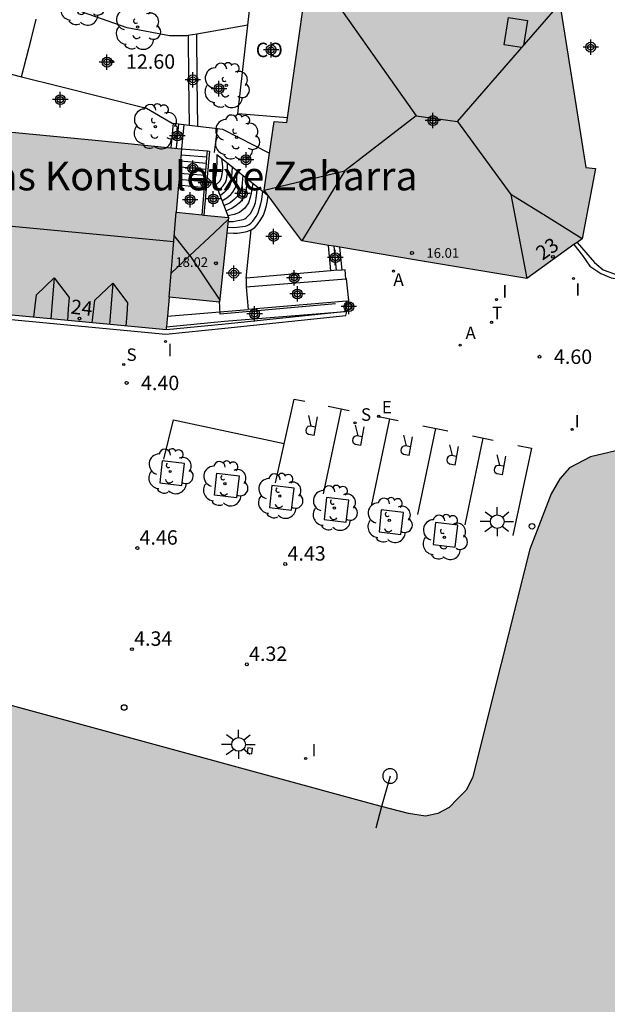
# Model space of a CAD drawing. Units: metres. Extents: x 581694 to 582044, y 4797040 to 4797291.
# Drawn here: x 581811 to 581841, y 4797138 to 4797189 of the extents above; entities that cross this region are included whole.
import ezdxf
from ezdxf.enums import TextEntityAlignment as Align

# ---------------------------------------------------------------- set-up
doc = ezdxf.new("R2010")
doc.units = ezdxf.units.M
doc.header["$MEASUREMENT"] = 0
for name, color, linetype in [('020107', 3, 'Continuous'), ('020204', 9, 'Continuous'), ('020308', 9, 'Continuous'), ('060106', 9, 'BARANDILLA'), ('060117', 9, 'Continuous'), ('060120', 7, 'Continuous'), ('060126', 9, 'Continuous'), ('060141', 9, 'Continuous'), ('060142', 4, 'Continuous'), ('060144', 9, 'Continuous'), ('070105', 6, 'Continuous'), ('070114', 9, 'Continuous'), ('080106', 1, 'Continuous'), ('080107', 9, 'Continuous'), ('080109', 9, 'Continuous'), ('080110', 9, 'Continuous'), ('080201', 9, 'Continuous'), ('080202', 9, 'Continuous'), ('080301', 9, 'Continuous'), ('080303', 9, 'Continuous'), ('080304', 9, 'Continuous'), ('080308', 9, 'Continuous'), ('090103', 9, 'Continuous'), ('100117', 54, 'Continuous'), ('100202', 3, 'Continuous'), ('200205', 4, 'Continuous'), ('200305', 4, 'Continuous'), ('210204', 9, 'Continuous'), ('210304', 9, 'Continuous'), ('220108', 1, 'Continuous'), ('220205', 1, 'Continuous'), ('220305', 1, 'Continuous'), ('240205', 1, 'Continuous'), ('240305', 1, 'Continuous'), ('250206', 9, 'Continuous'), ('260101', 9, 'Continuous'), ('260202', 9, 'Continuous'), ('270204', 9, 'Continuous'), ('270304', 9, 'Continuous'), ('990501', 21, 'Continuous'), ('990503', 131, 'Continuous'), ('C_Edificios', 5, 'Continuous'), ('Centroides', 1, 'Continuous')]:
    doc.layers.add(name, color=color, linetype=linetype)
doc.layers.add('080111', color=7, linetype='Continuous', lineweight=30)
doc.styles.add('ARIAL', font='arial.ttf', dxfattribs={"height": 1})
doc.styles.add('ARIALI', font='ariali.ttf', dxfattribs={"height": 1})
doc.styles.add('ROMANS', font='romans__.ttf', dxfattribs={"height": 1})
doc.styles.get("Standard").update_dxf_attribs({"font": 'arial.ttf'})
doc.linetypes.add('BARANDILLA', pattern='A,1,[201,DONOSTI.shx,S=0.1,R=0,X=0,Y=0],1', length=2)

# ---------------------------------------------------------------- blocks, each defined once
blk = doc.blocks.new('REIND')
blk.add_circle((0, 0), 0.055)
blk = doc.blocks.new('ABAS')
blk.add_circle((0, 0), 0.055)
blk = doc.blocks.new('FAROLA')
for p, q in [((0, 0.355), (0, 0.755)), ((-0.355, 0), (-0.895, 0)), ((-0.63, 0.51), (-0.255, 0.245)), ((0.605, 0.49), (0.276, 0.223)), ((0.355, 0), (0.855, 0)), ((-0.65, -0.52), (-0.255, -0.24)), ((0, -0.355), (0, -0.755)), ((0.585, -0.52), (0.256, -0.246))]:
    blk.add_line(p, q)
blk.add_circle((0, 0), 0.355)
blk = doc.blocks.new('HUEPIV')
blk.add_circle((0, 0), 0.145)
blk = doc.blocks.new('COTAPU')
blk.add_circle((0, 0), 0.075)
blk = doc.blocks.new('REGELE')
blk.add_circle((0, 0), 0.055)
blk = doc.blocks.new('SANEA')
blk.add_circle((0, 0), 0.055)
blk = doc.blocks.new('RETEL')
blk.add_circle((0, 0), 0.055)
blk = doc.blocks.new('ARBOL')
blk.add_circle((0, 0), 0.0587)
for centre, radius, start, end in [((-0.28, 0.855), 0.3, 359.2878, 173.6078), ((0.097, 0.97), 0.21, 23.1565, 160.4665), ((0.438, 0.881), 0.24, 301.578, 139.328), ((-0.564, 0.381), 0.532, 92.28, 254.58), ((0.656, 0.288), 0.443, 319.8556, 114.7656), ((-0.091, 0.321), 0.12, 119.14, 310.56), ((0.819, -0.249), 0.383, 235.5275, 62.0275), ((-0.556, -0.339), 0.555, 142.64, 266.54), ((-0.039, -0.384), 0.21, 189.64, 323.88), ((-0.301, -0.676), 0.45, 213.78, 295.32), ((0.299, -0.624), 0.532, 224.67, 0.24)]:
    blk.add_arc(centre, radius, start, end)
blk = doc.blocks.new('PUNTO')
blk.add_circle((0, 0), 0.075)
blk = doc.blocks.new('BloquePortal')
blk.add_circle((0, 0), 0.075)
at = {"flags": 5}
blk.add_attdef('INDICE', text='', height=0.75, dxfattribs=at).set_placement((0, 0), align=Align.MIDDLE_CENTER)
blk = doc.blocks.new('Centroide')
for points in [[(0.402, 0), (-0.402, 0)], [(0, -0.402), (0, 0.402)]]:
    blk.add_lwpolyline(points)
for radius in [0.256, 0.159]:
    blk.add_circle((0, 0), radius)

msp = doc.modelspace()

# ---------------------------------------------------------------- hatches: boundary and pattern name
at = {"layer": '990501'}
for points in [[(581823.752, 4797181.863), (581823.987, 4797183.499), (581824.66, 4797183.443), (581824.695, 4797183.688), (581825.63, 4797190.294), (581825.825, 4797191.669), (581832.341, 4797190.651), (581838.857, 4797189.632), (581839.538, 4797185.373), (581840.219, 4797181.115), (581840.718, 4797181.061), (581840.02, 4797177.405), (581839.753, 4797177.212), (581839.592, 4797177.096), (581838.583, 4797176.369), (581837.146, 4797175.333), (581831.288, 4797176.312), (581827.413, 4797176.959), (581827.117, 4797177.009), (581826.821, 4797177.058), (581825.43, 4797177.291), (581824.452, 4797178.614), (581823.682, 4797179.655), (581823.474, 4797179.936)], [(581805.715, 4797183.325), (581807.94, 4797183.146), (581810.166, 4797182.966), (581814.672, 4797182.526), (581818.621, 4797182.141), (581819.178, 4797182.087), (581819.124, 4797181.453), (581819.097, 4797181.137), (581819.03, 4797180.334), (581819.018, 4797180.197), (581818.9, 4797178.792), (581818.703, 4797176.452), (581818.527, 4797174.364), (581818.445, 4797173.377), (581818.432, 4797173.23), (581818.398, 4797172.82), (581818.385, 4797172.671), (581793.098, 4797175.058), (581793.533, 4797180.086), (581793.586, 4797180.696), (581793.721, 4797182.259), (581793.747, 4797182.551), (581793.772, 4797182.843), (581793.822, 4797183.427), (581793.848, 4797183.719), (581793.872, 4797184.005), (581797.871, 4797183.542), (581801.87, 4797183.078), (581802.786, 4797181.97), (581803.702, 4797180.862), (581805.678, 4797182.102)], [(581818.9, 4797178.792), (581820.242, 4797178.649), (581820.342, 4797178.638), (581821.622, 4797178.502), (581821.538, 4797177.706), (581821.156, 4797174.112), (581818.527, 4797174.364), (581818.703, 4797176.452)]]:
    msp.add_hatch(color=256, dxfattribs=at).paths.add_polyline_path(points, flags=0)
at = {"layer": '990503'}
h = msp.add_hatch(color=256, dxfattribs=at)
h.paths.add_polyline_path([(581694.237, 4797160.679), (581694.234, 4797040.159), (582044.224, 4797040.151), (582044.225, 4797075.604), (582040.39, 4797076.726), (581999.495, 4797088.759), (581989.566, 4797091.645), (581988.848, 4797091.831), (581988.121, 4797092.102), (581962.359, 4797099.595), (581961.293, 4797099.904), (581935.412, 4797107.481), (581934.758, 4797107.665), (581934.407, 4797107.788), (581916.653, 4797113.159), (581916.33, 4797113.281), (581914.026, 4797114.15), (581909.479, 4797115.865), (581909.203, 4797115.109), (581908.547, 4797115.279), (581907.896, 4797115.466), (581907.249, 4797115.669), (581906.608, 4797115.888), (581905.973, 4797116.123), (581905.344, 4797116.375), (581904.721, 4797116.642), (581904.106, 4797116.925), (581903.498, 4797117.224), (581902.828, 4797117.575), (581902.169, 4797117.945), (581901.52, 4797118.334), (581900.883, 4797118.74), (581900.257, 4797119.165), (581899.644, 4797119.607), (581899.043, 4797120.066), (581898.801, 4797120.236), (581898.568, 4797120.418), (581898.343, 4797120.61), (581898.129, 4797120.814), (581897.925, 4797121.028), (581897.731, 4797121.251), (581897.548, 4797121.484), (581897.377, 4797121.725), (581897.218, 4797121.974), (581897.072, 4797122.231), (581896.938, 4797122.495), (581896.834, 4797122.724), (581896.74, 4797122.958), (581896.656, 4797123.195), (581896.582, 4797123.436), (581896.517, 4797123.679), (581896.463, 4797123.925), (581896.42, 4797124.173), (581896.386, 4797124.422), (581896.363, 4797124.673), (581896.35, 4797124.925), (581896.348, 4797125.176), (581896.357, 4797125.428), (581896.375, 4797125.679), (581896.405, 4797125.929), (581896.444, 4797126.178), (581896.532, 4797126.425), (581896.638, 4797126.665), (581896.762, 4797126.896), (581896.904, 4797127.117), (581897.062, 4797127.326), (581897.235, 4797127.523), (581897.423, 4797127.706), (581897.624, 4797127.874), (581897.779, 4797127.987), (581897.94, 4797128.091), (581898.107, 4797128.186), (581898.278, 4797128.271), (581898.454, 4797128.347), (581898.634, 4797128.413), (581898.818, 4797128.468), (581899.004, 4797128.514), (581899.192, 4797128.549), (581899.382, 4797128.573), (581899.574, 4797128.587), (581899.765, 4797128.59), (581899.957, 4797128.582), (581900.148, 4797128.564), (581900.337, 4797128.535), (581903.109, 4797127.682), (581903.174, 4797127.662), (581903.222, 4797127.53), (581903.286, 4797127.401), (581904.468, 4797126.982), (581911.277, 4797124.569), (581911.538, 4797125.35), (581922.353, 4797122.136), (581921.942, 4797120.546), (581922.845, 4797120.278), (581927.14, 4797118.999), (581928.425, 4797118.616), (581931.512, 4797117.697), (581931.958, 4797119.237), (581942.719, 4797115.981), (581944.464, 4797115.438), (581944.72, 4797115.694), (581945.512, 4797119.195), (581946.89, 4797124.837), (581947.055, 4797125.492), (581947.24, 4797125.745), (581947.277, 4797125.796), (581947.708, 4797125.83), (581955.281, 4797123.907), (581955.164, 4797123.273), (581955.284, 4797123.109), (581955.503, 4797122.834), (581955.648, 4797122.868), (581955.865, 4797122.902), (581956.093, 4797122.644), (581956.392, 4797122.309), (581956.709, 4797121.993), (581957.001, 4797121.771), (581957.347, 4797121.514), (581957.685, 4797121.364), (581957.965, 4797121.237), (581958.244, 4797121.127), (581958.181, 4797120.884), (581959.605, 4797120.526), (581959.656, 4797120.727), (581960.111, 4797120.708), (581960.709, 4797120.703), (581961.194, 4797120.761), (581961.802, 4797120.862), (581962.421, 4797121.051), (581963.016, 4797121.288), (581963.171, 4797121.407), (581963.286, 4797121.338), (581963.555, 4797121.777), (581965.572, 4797121.301), (581965.72, 4797121.226), (581965.816, 4797121.108), (581965.87, 4797120.996), (581965.908, 4797120.831), (581965.865, 4797120.665), (581963.146, 4797110.023), (581966.23, 4797109.142), (581967.121, 4797108.884), (581967.152, 4797108.8), (581967.443, 4797109.345), (581967.001, 4797109.493), (581967.064, 4797110.187), (581966.809, 4797110.261), (581967.769, 4797111.541), (581971.498, 4797110.449), (581975.147, 4797123.121), (581976.025, 4797122.868), (581972.375, 4797110.192), (581978.677, 4797108.347), (581984.98, 4797106.5), (581988.894, 4797120.071), (581989.848, 4797119.796), (581985.933, 4797106.222), (581991.979, 4797104.452), (581998.024, 4797102.681), (582000.003, 4797109.496), (582001.981, 4797116.312), (581998.237, 4797117.381), (581998.36, 4797117.812), (582006.931, 4797115.363), (582006.808, 4797114.932), (582002.911, 4797116.045), (581998.953, 4797102.409), (582010.981, 4797098.872), (582015.195, 4797113.001), (582011.372, 4797114.113), (582011.48, 4797114.484), (582020.099, 4797111.975), (582019.991, 4797111.604), (582016.124, 4797112.73), (582011.91, 4797098.599), (582018.263, 4797096.731), (582024.616, 4797094.863), (582026.728, 4797102.256), (582028.84, 4797109.648), (582025.06, 4797110.767), (582025.175, 4797111.155), (582033.802, 4797108.599), (582033.687, 4797108.211), (582029.734, 4797109.382), (582027.622, 4797101.992), (582025.51, 4797094.6), (582032.106, 4797092.661), (582038.701, 4797090.722), (582042.946, 4797105.485), (582038.183, 4797106.862), (582038.295, 4797107.251), (582044.226, 4797105.536), (582044.226, 4797138.957), (582038.878, 4797136.109), (582019.986, 4797138.436), (582018.463, 4797126.382), (582017.494, 4797126.504), (582019.016, 4797138.556), (582012.135, 4797139.403), (582005.253, 4797140.25), (582003.103, 4797123.183), (582002.189, 4797123.299), (582004.338, 4797140.363), (581997.973, 4797141.147), (581991.607, 4797141.93), (581989.664, 4797126.703), (581988.695, 4797126.827), (581990.638, 4797142.05), (581984.871, 4797142.76), (581979.104, 4797143.471), (581977.504, 4797130.479), (581976.544, 4797130.607), (581978.336, 4797145.071), (581995.552, 4797142.894), (581995.68, 4797143.406), (582003.295, 4797142.51), (582003.167, 4797141.934), (582038.558, 4797137.581), (582044.226, 4797140.585), (582044.226, 4797141.705), (582040.839, 4797139.892), (582038.791, 4797138.804), (582038.151, 4797138.676), (582037.511, 4797138.612), (582036.807, 4797138.676), (582015.749, 4797141.401), (582013.073, 4797141.768), (582008.765, 4797142.413), (582007.378, 4797142.606), (582005.551, 4797142.86), (582005.64, 4797143.722), (582002.151, 4797143.829), (582001.381, 4797143.849), (582000.081, 4797143.898), (581999.785, 4797143.909), (581999.49, 4797143.92), (581998.9, 4797143.942), (581997.809, 4797143.983), (581996.11, 4797144.037), (581993.165, 4797144.401), (581986.485, 4797145.141), (581972.809, 4797146.742), (581969.759, 4797135.533), (581969.412, 4797134.326), (581969.354, 4797134.142), (581969.237, 4797133.955), (581969.081, 4797133.82), (581968.833, 4797133.769), (581966.891, 4797134.302), (581966.835, 4797134.845), (581966.762, 4797134.931), (581966.594, 4797135.119), (581966.337, 4797135.455), (581965.959, 4797135.83), (581965.472, 4797136.216), (581964.988, 4797136.564), (581964.419, 4797136.871), (581964.118, 4797137.01), (581964.14, 4797137.229), (581962.758, 4797137.677), (581962.675, 4797137.357), (581962.349, 4797137.401), (581962.059, 4797137.421), (581961.658, 4797137.459), (581960.92, 4797137.368), (581960.271, 4797137.202), (581959.611, 4797136.959), (581959.361, 4797137.027), (581959.113, 4797137.018), (581958.948, 4797136.361), (581951.28, 4797138.253), (581950.986, 4797138.486), (581950.922, 4797138.87), (581951.919, 4797141.973), (581952.282, 4797143.103), (581952.589, 4797144.06), (581952.679, 4797144.341), (581952.769, 4797144.621), (581952.95, 4797145.184), (581953.04, 4797145.464), (581953.13, 4797145.745), (581953.311, 4797146.308), (581953.401, 4797146.589), (581953.672, 4797147.432), (581953.762, 4797147.712), (581954.033, 4797148.556), (581954.314, 4797149.43), (581952.383, 4797149.938), (581952.238, 4797149.976), (581944.586, 4797151.99), (581923.659, 4797157.814), (581922.699, 4797158.262), (581921.931, 4797158.71), (581921.483, 4797159.094), (581920.971, 4797159.542), (581920.651, 4797159.99), (581920.395, 4797160.502), (581920.139, 4797161.27), (581920.011, 4797161.718), (581919.947, 4797162.294), (581919.947, 4797162.934), (581920.075, 4797163.766), (581920.231, 4797164.336), (581920.346, 4797164.704), (581920.537, 4797165.073), (581920.677, 4797165.305), (581920.904, 4797165.668), (581921.132, 4797165.942), (581921.472, 4797166.271), (581921.783, 4797166.552), (581922.223, 4797166.823), (581922.688, 4797167.088), (581923.254, 4797167.295), (581924.086, 4797167.487), (581924.742, 4797167.558), (581925.446, 4797167.583), (581926.476, 4797167.481), (581927.797, 4797167.365), (581929.023, 4797167.205), (581929.544, 4797167.098), (581932.721, 4797166.58), (581936.471, 4797166.038), (581939.935, 4797165.642), (581944.905, 4797165.012), (581947.126, 4797164.792), (581947.074, 4797163.466), (581948.236, 4797163.406), (581949.303, 4797163.352), (581949.659, 4797163.333), (581950.015, 4797163.315), (581950.749, 4797163.278), (581951.082, 4797163.269), (581951.439, 4797163.261), (581951.761, 4797163.253), (581952.453, 4797163.213), (581953.63, 4797163.272), (581955.078, 4797163.343), (581955.735, 4797163.375), (581957.497, 4797163.482), (581958.845, 4797163.554), (581959.49, 4797163.52), (581960.491, 4797163.423), (581962.943, 4797163.129), (581966.846, 4797162.642), (581970.036, 4797162.299), (581970.915, 4797162.204), (581975.73, 4797161.643), (581982.424, 4797160.822), (581995.593, 4797159.349), (582009.254, 4797157.888), (582030.846, 4797155.58), (582033.767, 4797155.266), (582033.84, 4797155.264), (582033.913, 4797155.262), (582033.986, 4797155.26), (582034.059, 4797155.258), (582034.132, 4797155.256), (582034.205, 4797155.255), (582034.278, 4797155.253), (582034.351, 4797155.253), (582034.424, 4797155.252), (582034.496, 4797155.253), (582034.569, 4797155.253), (582034.641, 4797155.255), (582034.714, 4797155.257), (582034.786, 4797155.26), (582034.858, 4797155.264), (582034.93, 4797155.268), (582035.002, 4797155.274), (582035.073, 4797155.281), (582035.145, 4797155.289), (582035.216, 4797155.298), (582035.287, 4797155.308), (582035.358, 4797155.32), (582035.466, 4797155.339), (582035.573, 4797155.362), (582035.609, 4797155.371), (582035.646, 4797155.379), (582035.683, 4797155.388), (582035.719, 4797155.398), (582035.756, 4797155.407), (582035.792, 4797155.417), (582035.828, 4797155.428), (582035.865, 4797155.438), (582035.901, 4797155.449), (582035.937, 4797155.46), (582035.973, 4797155.471), (582036.01, 4797155.483), (582036.046, 4797155.494), (582036.082, 4797155.506), (582036.118, 4797155.518), (582036.154, 4797155.53), (582036.19, 4797155.542), (582036.226, 4797155.555), (582036.262, 4797155.567), (582036.297, 4797155.58), (582036.4, 4797155.616), (582036.502, 4797155.652), (582036.569, 4797155.676), (582036.635, 4797155.701), (582036.702, 4797155.725), (582036.768, 4797155.75), (582036.834, 4797155.774), (582036.9, 4797155.8), (582036.966, 4797155.825), (582037.031, 4797155.85), (582037.097, 4797155.876), (582037.162, 4797155.902), (582037.228, 4797155.929), (582037.293, 4797155.956), (582037.358, 4797155.983), (582037.423, 4797156.01), (582037.487, 4797156.038), (582037.552, 4797156.066), (582037.616, 4797156.094), (582037.681, 4797156.123), (582037.745, 4797156.152), (582037.809, 4797156.181), (582037.931, 4797156.238), (582038.053, 4797156.297), (582038.111, 4797156.325), (582038.169, 4797156.354), (582038.226, 4797156.383), (582038.284, 4797156.412), (582038.342, 4797156.441), (582038.399, 4797156.471), (582038.456, 4797156.501), (582038.514, 4797156.531), (582038.571, 4797156.561), (582038.628, 4797156.592), (582038.685, 4797156.622), (582038.742, 4797156.653), (582038.799, 4797156.684), (582038.856, 4797156.715), (582038.912, 4797156.746), (582038.969, 4797156.778), (582039.026, 4797156.809), (582039.082, 4797156.84), (582039.139, 4797156.872), (582039.196, 4797156.903), (582039.252, 4797156.935), (582039.309, 4797156.966), (582043.093, 4797159.178), (582043.167, 4797159.219), (582043.772, 4797159.554), (582043.996, 4797159.678), (582044.04, 4797159.702), (582044.227, 4797159.805), (582044.228, 4797221.26), (582043.968, 4797221.832), (582039.366, 4797231.946), (582039.043, 4797232.657), (582036.118, 4797239.087), (582027.611, 4797234.672), (582013.075, 4797227.094), (582011.136, 4797226.084), (582010.944, 4797225.826), (582010.745, 4797225.561), (582010.546, 4797225.295), (582010.156, 4797224.773), (582009.962, 4797224.513), (582009.764, 4797224.249), (582009.369, 4797223.72), (582009.176, 4797223.462), (582008.98, 4797223.2), (582008.585, 4797222.671), (582008.392, 4797222.413), (582008.191, 4797222.145), (582007.995, 4797221.882), (582007.804, 4797221.627), (582007.608, 4797221.365), (582007.41, 4797221.1), (582006.821, 4797220.313), (582006.235, 4797219.529), (582006.016, 4797219.236), (582007.086, 4797218.417), (582007.104, 4797218.404), (581986.944, 4797208.293), (581986.368, 4797209.573), (581985.173, 4797208.971), (581984.593, 4797208.679), (581984.015, 4797208.388), (581983.725, 4797208.242), (581983.436, 4797208.096), (581983.145, 4797207.95), (581982.856, 4797207.804), (581982.567, 4797207.659), (581981.698, 4797207.221), (581981.408, 4797207.075), (581980.25, 4797206.492), (581979.96, 4797206.346), (581979.67, 4797206.2), (581978.802, 4797205.763), (581978.512, 4797205.617), (581978.223, 4797205.471), (581977.933, 4797205.325), (581977.643, 4797205.179), (581977.345, 4797205.029), (581977.906, 4797203.906), (581977.921, 4797203.877), (581965.121, 4797197.285), (581964.609, 4797198.309), (581963.439, 4797197.78), (581962.853, 4797197.515), (581962.267, 4797197.249), (581961.974, 4797197.117), (581960.802, 4797196.587), (581959.923, 4797196.189), (581959.337, 4797195.924), (581958.458, 4797195.526), (581957.872, 4797195.261), (581957.287, 4797194.996), (581956.993, 4797194.863), (581955.841, 4797194.342), (581956.289, 4797193.446), (581948.161, 4797189.35), (581937.537, 4797187.366), (581936.16, 4797190.316), (581933, 4797188.936), (581930.031, 4797187.639), (581929.711, 4797187.499), (581929.07, 4797187.218), (581928.749, 4797187.079), (581927.301, 4797186.446), (581927.026, 4797186.326), (581926.751, 4797186.206), (581926.477, 4797186.086), (581926.202, 4797185.966), (581925.101, 4797185.485), (581924.827, 4797185.365), (581923.842, 4797184.935), (581923.586, 4797184.423), (581923.458, 4797184.231), (581922.882, 4797184.039), (581906.306, 4797180.583), (581884.995, 4797176.04), (581856.835, 4797169.832), (581856.643, 4797171.176), (581856.354, 4797171.111), (581855.812, 4797170.988), (581855.191, 4797170.847), (581854.727, 4797170.742), (581853.913, 4797170.557), (581853.371, 4797170.434), (581852.828, 4797170.311), (581852.286, 4797170.188), (581851.472, 4797170.003), (581850.93, 4797169.88), (581850.116, 4797169.695), (581849.845, 4797169.634), (581848.76, 4797169.388), (581847.619, 4797169.129), (581847.785, 4797167.787), (581840.452, 4797166.057), (581839.364, 4797165.481), (581838.852, 4797164.905), (581838.404, 4797164.137), (581837.294, 4797161.26), (581834.307, 4797149.353), (581833.987, 4797148.714), (581833.539, 4797148.266), (581833.091, 4797147.818), (581832.515, 4797147.498), (581831.875, 4797147.37), (581830.979, 4797147.498), (581829.586, 4797147.859), (581829.252, 4797147.946), (581792.232, 4797158.054), (581792.082, 4797155.944), (581791.448, 4797152.299), (581790.877, 4797149.572), (581788.815, 4797141.003), (581787.718, 4797136.495), (581799.94, 4797133.675), (581805.572, 4797132.651), (581807.684, 4797132.267), (581808.004, 4797131.947), (581808.758, 4797131.751), (581809.341, 4797131.6), (581810.507, 4797131.298), (581811.09, 4797131.147), (581811.673, 4797130.996), (581812.257, 4797130.845), (581812.84, 4797130.694), (581813.714, 4797130.468), (581814.297, 4797130.317), (581814.589, 4797130.241), (581815.172, 4797130.09), (581815.3, 4797130.858), (581822.211, 4797129.066), (581827.203, 4797127.786), (581832.259, 4797126.762), (581836.419, 4797126.25), (581840.899, 4797125.738), (581843.267, 4797125.098), (581849.666, 4797123.306), (581851.949, 4797122.729), (581852.28, 4797124.182), (581839.873, 4797127.19), (581837.425, 4797127.814), (581838.249, 4797131.254), (581851.792, 4797127.838), (581853.416, 4797125.55), (581853.614, 4797125.066), (581853.632, 4797125.062), (581853.093, 4797122.44), (581856.002, 4797121.706), (581858.305, 4797120.926), (581860.162, 4797120.298), (581863.938, 4797118.89), (581866.149, 4797118.13), (581866.804, 4797117.905), (581867.087, 4797117.807), (581867.657, 4797117.611), (581868.034, 4797117.482), (581868.516, 4797117.335), (581868.805, 4797117.246), (581869.672, 4797116.982), (581870.538, 4797116.717), (581870.826, 4797116.629), (581872.27, 4797116.189), (581872.558, 4797116.101), (581872.847, 4797116.012), (581873.108, 4797115.933), (581873.399, 4797116.797), (581873.494, 4797116.765), (581874.341, 4797116.517), (581876.181, 4797115.983), (581877.196, 4797115.663), (581877.924, 4797115.367), (581878.556, 4797114.999), (581879.135, 4797114.421), (581879.553, 4797113.962), (581880.193, 4797113.066), (581880.641, 4797111.85), (581880.705, 4797110.954), (581880.449, 4797109.738), (581879.617, 4797106.73), (581879.169, 4797106.282), (581878.657, 4797105.898), (581878.017, 4797105.578), (581877.313, 4797105.386), (581876.545, 4797105.386), (581873.765, 4797106.386), (581872.995, 4797106.545), (581872.47, 4797106.665), (581871.924, 4797106.72), (581871.157, 4797106.895), (581869.687, 4797107.175), (581868.04, 4797107.52), (581867.054, 4797107.727), (581866.286, 4797107.907), (581865.937, 4797107.989), (581865.587, 4797108.07), (581865.237, 4797108.152), (581864.888, 4797108.234), (581864.537, 4797108.316), (581864.188, 4797108.398), (581863.826, 4797108.483), (581863.718, 4797108.079), (581862.573, 4797108.383), (581859.342, 4797109.172), (581853.404, 4797110.458), (581848.536, 4797111.634), (581842.869, 4797112.979), (581838.382, 4797114.231), (581818.821, 4797118.065), (581804.1, 4797121.003), (581800.26, 4797121.643), (581793.988, 4797122.923), (581787.396, 4797124.651), (581781.828, 4797126.187), (581779.588, 4797126.891), (581776.197, 4797127.915), (581769.605, 4797130.091), (581765.061, 4797131.307), (581762.629, 4797131.82), (581759.877, 4797132.268), (581756.613, 4797132.972), (581754.181, 4797133.356), (581752.709, 4797133.868), (581750.609, 4797134.752), (581748.889, 4797135.761), (581747.705, 4797136.521), (581745.937, 4797137.737), (581744.385, 4797138.777), (581743.161, 4797139.753), (581740.961, 4797141.617), (581738.185, 4797144.105), (581736.577, 4797145.585), (581736.538, 4797145.624), (581736.327, 4797145.835), (581736.114, 4797146.048), (581735.814, 4797146.348), (581729.798, 4797151.532), (581729.478, 4797150.828), (581720.625, 4797153.358), (581705.681, 4797158.974), (581705.425, 4797158.382), (581698.322, 4797161.566), (581696.85, 4797161.15), (581696.466, 4797161.331), (581695.428, 4797161.357), (581694.964, 4797161.368), (581694.593, 4797160.942), (581694.465, 4797160.787), (581694.288, 4797160.691)], flags=0)
h.paths.add_polyline_path([(582019.231, 4797131.566), (582019.878, 4797136.483), (582020.767, 4797136.366), (582020.12, 4797131.449)], flags=0)
h.paths.add_polyline_path([(582006.303, 4797139.822), (582013.832, 4797138.985), (582013.727, 4797138.03), (582006.198, 4797138.867)], flags=0)
h.paths.add_polyline_path([(582025.759, 4797137.454), (582037.853, 4797135.854), (582037.726, 4797134.894), (582025.632, 4797136.494)], flags=0)
h.paths.add_polyline_path([(581944.609, 4797151.087), (581950.433, 4797149.551), (581949.857, 4797147.503), (581951.009, 4797147.119), (581949.153, 4797141.359), (581947.169, 4797141.935), (581949.025, 4797147.695), (581944.097, 4797149.167)], flags=0)
h.paths.add_polyline_path([(581945.166, 4797126.021), (581942.026, 4797126.839), (581939.654, 4797117.737), (581942.794, 4797116.919)], flags=0)
h.paths.add_polyline_path([(581855.166, 4797168.525), (581868.483, 4797171.56), (581868.931, 4797169.64), (581845.571, 4797164.457), (581845.187, 4797166.249), (581848.095, 4797166.912), (581847.961, 4797167.413), (581855.065, 4797169.012)], flags=0)
h.paths.add_polyline_path([(581933.578, 4797122.615), (581910.647, 4797129.258), (581909.835, 4797126.456), (581932.766, 4797119.812)], flags=0)

# ---------------------------------------------------------------- linework, layer by layer
at = {"layer": '020107', "flags": 128}
for points in [[(581819.518, 4797187.977), (581819.454, 4797187.966), (581818.542, 4797187.958), (581816.35, 4797188.374), (581812.286, 4797189.79), (581811.873, 4797189.842)], [(581822.622, 4797188.513), (581819.966, 4797188.054)], [(581819.966, 4797188.054), (581819.518, 4797187.977)]]:
    msp.add_lwpolyline(points, dxfattribs=at)
at = {"layer": '060106', "flags": 128}
msp.add_lwpolyline([(581839.753, 4797177.212), (581840.662, 4797176.167), (581841.118, 4797175.783), (581841.782, 4797175.543), (581842.83, 4797175.455), (581843.99, 4797175.687), (581843.886, 4797176.359), (581848.038, 4797176.942), (581848.142, 4797176.406), (581857.429, 4797177.998), (581857.341, 4797178.518), (581861.101, 4797179.11)], dxfattribs=at)
at = {"layer": '060117', "flags": 128}
for points in [[(581819.285, 4797183.342), (581819.178, 4797182.087)], [(581819.178, 4797182.087), (581820.523, 4797181.973)], [(581821.011, 4797181.788), (581821.018, 4797181.431), (581821.001, 4797181.048), (581820.951, 4797180.706), (581820.88, 4797180.392)], [(581820.36, 4797180.054), (581819.018, 4797180.197)], [(581822.795, 4797177.86), (581822.979, 4797177.987), (581823.109, 4797178.133), (581823.306, 4797178.4), (581823.431, 4797178.632), (581823.517, 4797178.896), (581823.597, 4797179.136), (581823.648, 4797179.392), (581823.682, 4797179.655)], [(581821.538, 4797177.706), (581821.876, 4797177.695), (581822.091, 4797177.701), (581822.399, 4797177.742), (581822.576, 4797177.772), (581822.795, 4797177.86)], [(581822.542, 4797175.353), (581822.795, 4797177.86)], [(581826.944, 4797175.737), (581826.821, 4797177.058)], [(581827.524, 4797175.77), (581827.413, 4797176.959)]]:
    msp.add_lwpolyline(points, dxfattribs=at)
at = {"layer": '060120', "flags": 128}
for points in [[(581848.76, 4797169.388), (581847.619, 4797169.129), (581847.785, 4797167.787), (581840.452, 4797166.057), (581839.364, 4797165.481), (581838.852, 4797164.905), (581838.404, 4797164.137), (581837.294, 4797161.26), (581834.307, 4797149.353), (581833.987, 4797148.714), (581833.539, 4797148.266), (581833.091, 4797147.818), (581832.515, 4797147.498), (581831.875, 4797147.37), (581830.979, 4797147.498), (581829.586, 4797147.859)], [(581829.586, 4797147.859), (581829.252, 4797147.946), (581774.405, 4797162.922), (581774.417, 4797162.958)]]:
    msp.add_lwpolyline(points, dxfattribs=at)
at = {"layer": '060126', "flags": 128}
for points in [[(581821.011, 4797181.788), (581823.682, 4797179.655)], [(581820.492, 4797180.425), (581820.88, 4797180.392)], [(581820.88, 4797180.392), (581821.622, 4797178.502)], [(581827.76, 4797175.318), (581827.714, 4797175.326)], [(581827.874, 4797174.183), (581827.76, 4797175.318)], [(581822.53, 4797174.904), (581822.643, 4797173.726)], [(581827.751, 4797174.155), (581827.874, 4797174.183)]]:
    msp.add_lwpolyline(points, dxfattribs=at)
at = {"layer": '060141', "flags": 128}
for points in [[(581819.007, 4797183.376), (581818.9, 4797182.114)], [(581819.151, 4797181.771), (581820.496, 4797181.657)], [(581819.097, 4797181.137), (581820.443, 4797181.023)], [(581819.124, 4797181.453), (581820.469, 4797181.339)], [(581820.955, 4797180.202), (581821.163, 4797180.399), (581821.236, 4797180.514), (581821.277, 4797180.669), (581821.318, 4797180.963), (581821.318, 4797181.053), (581821.318, 4797181.118), (581821.31, 4797181.314), (581821.278, 4797181.575)], [(581821.073, 4797179.901), (581821.342, 4797180.163), (581821.456, 4797180.326), (581821.514, 4797180.489), (581821.538, 4797180.595), (581821.546, 4797180.71), (581821.563, 4797180.799), (581821.563, 4797180.963), (581821.571, 4797181.341)], [(581821.803, 4797181.156), (581821.787, 4797180.825), (581821.775, 4797180.652), (581821.756, 4797180.526), (581821.721, 4797180.299), (581821.669, 4797180.146), (581821.563, 4797179.991), (581821.399, 4797179.803), (581821.176, 4797179.637)], [(581819.071, 4797180.821), (581820.416, 4797180.707)], [(581821.276, 4797179.383), (581821.53, 4797179.526), (581821.734, 4797179.697), (581821.84, 4797179.828), (581821.961, 4797180.04), (581822.028, 4797180.228), (581822.044, 4797180.399), (581822.054, 4797180.598), (581822.084, 4797180.931)], [(581822.357, 4797180.713), (581822.33, 4797180.301), (581822.305, 4797180.138), (581822.273, 4797179.958), (581822.201, 4797179.78), (581822.06, 4797179.599), (581821.914, 4797179.444), (581821.701, 4797179.273), (581821.382, 4797179.112)], [(581819.044, 4797180.504), (581820.389, 4797180.39)], [(581821.481, 4797178.861), (581821.783, 4797178.987), (581822.02, 4797179.142), (581822.264, 4797179.338), (581822.428, 4797179.558), (581822.501, 4797179.755), (581822.558, 4797179.975), (581822.576, 4797180.205), (581822.602, 4797180.518)], [(581822.879, 4797180.296), (581822.829, 4797179.979), (581822.803, 4797179.771), (581822.749, 4797179.549), (581822.656, 4797179.273), (581822.46, 4797178.995), (581822.183, 4797178.775), (581821.905, 4797178.668), (581821.583, 4797178.601)], [(581821.601, 4797178.305), (581821.865, 4797178.309), (581822.02, 4797178.334), (581822.207, 4797178.366), (581822.387, 4797178.407), (581822.46, 4797178.44), (581822.558, 4797178.505), (581822.787, 4797178.734), (581822.885, 4797178.954), (581822.947, 4797179.084), (581823.016, 4797179.29), (581823.056, 4797179.489), (581823.133, 4797180.093)], [(581821.569, 4797178.005), (581821.877, 4797177.995), (581822.067, 4797178), (581822.354, 4797178.039), (581822.499, 4797178.063), (581822.588, 4797178.096), (581822.693, 4797178.144), (581822.773, 4797178.207), (581822.876, 4797178.322), (581823.052, 4797178.561), (581823.154, 4797178.751), (581823.232, 4797178.99), (581823.306, 4797179.213), (581823.352, 4797179.441), (581823.407, 4797179.875)], [(581827.234, 4797175.756), (581827.117, 4797177.009)]]:
    msp.add_lwpolyline(points, dxfattribs=at)
at = {"layer": '060142', "flags": 128}
msp.add_lwpolyline([(581784.836, 4797175.933), (581784.979, 4797175.519), (581793.355, 4797174.649), (581793.368, 4797174.791), (581801.712, 4797174.009), (581818.362, 4797172.432), (581821.432, 4797172.758), (581827.727, 4797173.416), (581827.77, 4797173.612), (581821.436, 4797172.955), (581818.385, 4797172.671)], dxfattribs=at)
at = {"layer": '060144', "flags": 128}
for points in [[(581820.895, 4797181.882), (581821.044, 4797183.133)], [(581821.182, 4797173.473), (581821.155, 4797174.166)], [(581827.188, 4797174.013), (581821.182, 4797173.473)]]:
    msp.add_lwpolyline(points, dxfattribs=at)
at = {"layer": '070105', "flags": 128}
for points in [[(581810.853, 4797185.834), (581811.363, 4797187.838), (581811.614, 4797188.826)], [(581819.518, 4797187.977), (581819.542, 4797185.686), (581819.567, 4797183.309)], [(581820.014, 4797183.255), (581819.99, 4797185.671), (581819.966, 4797188.054)], [(581805.782, 4797187.116), (581808.766, 4797186.366), (581810.853, 4797185.834)], [(581810.853, 4797185.834), (581812.814, 4797185.334), (581817.35, 4797184.19), (581818.686, 4797183.414), (581818.729, 4797183.409)], [(581818.729, 4797183.409), (581818.621, 4797182.141)], [(581818.729, 4797183.409), (581819.285, 4797183.342)], [(581819.285, 4797183.342), (581819.567, 4797183.309)], [(581819.567, 4797183.309), (581820.014, 4797183.255)], [(581820.014, 4797183.255), (581821.044, 4797183.133)], [(581821.044, 4797183.133), (581821.302, 4797183.102), (581823.752, 4797181.863)], [(581820.469, 4797181.339), (581820.496, 4797181.657)], [(581820.523, 4797181.973), (581820.623, 4797181.965), (581820.492, 4797180.425)], [(581820.496, 4797181.657), (581820.523, 4797181.973)], [(581820.416, 4797180.707), (581820.469, 4797181.339)], [(581820.389, 4797180.39), (581820.416, 4797180.707)], [(581820.242, 4797178.649), (581820.36, 4797180.054)], [(581820.492, 4797180.425), (581820.474, 4797180.213), (581820.342, 4797178.638)], [(581820.36, 4797180.054), (581820.374, 4797180.221), (581820.389, 4797180.39)], [(581839.592, 4797177.096), (581840.04, 4797176.527), (581840.416, 4797175.983), (581841, 4797175.599), (581841.528, 4797175.367), (581842.192, 4797175.263), (581842.96, 4797175.263), (581844.33, 4797175.501)], [(581826.944, 4797175.737), (581822.542, 4797175.353)], [(581827.524, 4797175.77), (581827.096, 4797175.75), (581826.944, 4797175.737)], [(581827.714, 4797175.326), (581827.687, 4797175.778), (581827.524, 4797175.77)], [(581822.542, 4797175.353), (581822.53, 4797174.904)], [(581822.53, 4797174.904), (581827.714, 4797175.326)], [(581821.41, 4797173.108), (581827.685, 4797173.619), (581827.751, 4797174.155)], [(581827.751, 4797174.155), (581822.643, 4797173.726)], [(581818.445, 4797173.377), (581822.643, 4797173.726)], [(581818.398, 4797172.82), (581821.41, 4797173.108)]]:
    msp.add_lwpolyline(points, dxfattribs=at)
at = {"layer": '070114', "flags": 128}
for points in [[(581827.929, 4797174.068), (581827.846, 4797174.037), (581827.783, 4797173.975), (581827.75, 4797173.893), (581827.763, 4797173.779), (581827.832, 4797173.689)], [(581827.851, 4797173.685), (581827.963, 4797173.753), (581828.015, 4797173.874), (581827.998, 4797173.982), (581827.929, 4797174.068)], [(581827.851, 4797173.685), (581827.832, 4797173.689)]]:
    msp.add_lwpolyline(points, dxfattribs=at)
at = {"layer": '080106', "flags": 128}
msp.add_lwpolyline([(581836.866, 4797187.346), (581835.958, 4797187.49), (581836.181, 4797188.917), (581837.172, 4797188.76), (581836.97, 4797187.465)], dxfattribs=at)
at = {"layer": '080107', "flags": 128}
for points in [[(581822.622, 4797188.513), (581822.851, 4797190.5)], [(581824.695, 4797183.688), (581822.094, 4797183.91), (581822.622, 4797188.513)]]:
    msp.add_lwpolyline(points, dxfattribs=at).dxf.unprotected_set("ltscale", 0)
at = {"layer": '080109', "flags": 128}
for points in [[(581825.825, 4797191.669), (581831.389, 4797183.806)], [(581833.525, 4797183.51), (581838.857, 4797189.632)], [(581831.389, 4797183.806), (581827.677, 4797180.934)], [(581831.389, 4797183.806), (581833.525, 4797183.51)], [(581833.525, 4797183.51), (581836.301, 4797179.702)], [(581823.474, 4797179.936), (581825.575, 4797180.435), (581827.677, 4797180.934)], [(581827.677, 4797180.934), (581825.43, 4797177.291)], [(581818.769, 4797177.238), (581806.132, 4797178.434), (581793.494, 4797179.632)], [(581836.301, 4797179.702), (581837.146, 4797175.333)], [(581840.02, 4797177.405), (581838.161, 4797178.554), (581836.301, 4797179.702)], [(581818.527, 4797174.364), (581818.703, 4797176.452), (581818.9, 4797178.792)], [(581819.613, 4797176.534), (581820.865, 4797177.718), (581821.614, 4797178.426)], [(581819.613, 4797176.534), (581818.798, 4797177.579)], [(581818.633, 4797175.619), (581819.613, 4797176.534)], [(581819.613, 4797176.534), (581821.166, 4797174.207)], [(581812.55, 4797175.374), (581812.461, 4797174.306), (581812.372, 4797173.238)], [(581815.59, 4797175.094), (581815.508, 4797174.022), (581815.427, 4797172.95)]]:
    msp.add_lwpolyline(points, dxfattribs=at)
at = {"layer": '080110', "flags": 128}
for points in [[(581811.491, 4797173.322), (581811.556, 4797173.908), (581811.622, 4797174.494), (581812.55, 4797175.374), (581813.318, 4797174.342), (581813.282, 4797173.749), (581813.245, 4797173.156)], [(581814.529, 4797173.035), (581814.662, 4797174.214), (581815.59, 4797175.094), (581816.357, 4797174.062), (581816.32, 4797173.466), (581816.283, 4797172.869)]]:
    msp.add_lwpolyline(points, dxfattribs=at)
at = {"layer": '080111', "flags": 128}
for points in [[(581825.825, 4797191.669), (581832.341, 4797190.651), (581838.857, 4797189.632), (581839.538, 4797185.373), (581840.219, 4797181.115), (581840.718, 4797181.061), (581840.02, 4797177.405), (581839.753, 4797177.212)], [(581824.695, 4797183.688), (581825.63, 4797190.294)], [(581823.752, 4797181.863), (581823.987, 4797183.499), (581824.66, 4797183.443), (581824.695, 4797183.688)], [(581810.166, 4797182.966), (581814.672, 4797182.526), (581818.621, 4797182.141)], [(581818.621, 4797182.141), (581819.178, 4797182.087)], [(581819.178, 4797182.087), (581819.124, 4797181.453)], [(581823.682, 4797179.655), (581823.474, 4797179.936), (581823.752, 4797181.863)], [(581819.097, 4797181.137), (581819.03, 4797180.334), (581819.018, 4797180.197)], [(581819.124, 4797181.453), (581819.097, 4797181.137)], [(581819.018, 4797180.197), (581818.9, 4797178.792)], [(581826.821, 4797177.058), (581825.43, 4797177.291), (581824.452, 4797178.614), (581823.682, 4797179.655)], [(581818.9, 4797178.792), (581820.242, 4797178.649)], [(581820.242, 4797178.649), (581820.342, 4797178.638)], [(581820.342, 4797178.638), (581821.622, 4797178.502)], [(581821.622, 4797178.502), (581821.538, 4797177.706)], [(581821.538, 4797177.706), (581821.156, 4797174.112), (581818.527, 4797174.364)], [(581827.117, 4797177.009), (581826.821, 4797177.058)], [(581827.413, 4797176.959), (581827.117, 4797177.009)], [(581839.592, 4797177.096), (581838.583, 4797176.369), (581837.146, 4797175.333), (581831.288, 4797176.312), (581827.413, 4797176.959)], [(581839.753, 4797177.212), (581839.592, 4797177.096)], [(581818.385, 4797172.671), (581793.098, 4797175.058)], [(581818.527, 4797174.364), (581818.445, 4797173.377)], [(581818.432, 4797173.23), (581818.398, 4797172.82)], [(581818.445, 4797173.377), (581818.432, 4797173.23)], [(581818.385, 4797172.671), (581818.398, 4797172.82)]]:
    msp.add_lwpolyline(points, dxfattribs=at)
at = {"layer": '090103', "flags": 128}
for points in [[(581830.165, 4797149.805), (581830.098, 4797149.825), (581830.065, 4797149.83), (581830.022, 4797149.833), (581829.988, 4797149.831), (581829.964, 4797149.828), (581829.939, 4797149.824), (581829.923, 4797149.82), (581829.903, 4797149.814), (581829.86, 4797149.797), (581829.843, 4797149.788), (581829.819, 4797149.774), (581829.801, 4797149.763), (581829.775, 4797149.742), (581829.761, 4797149.729), (581829.747, 4797149.715), (581829.734, 4797149.702), (581829.718, 4797149.682), (581829.707, 4797149.667), (581829.695, 4797149.647), (581829.68, 4797149.62), (581829.665, 4797149.584), (581829.654, 4797149.55), (581829.648, 4797149.521), (581829.644, 4797149.5), (581829.643, 4797149.49), (581829.642, 4797149.466), (581829.641, 4797149.449), (581829.644, 4797149.41), (581829.649, 4797149.375), (581829.657, 4797149.346), (581829.666, 4797149.317), (581829.677, 4797149.293), (581829.686, 4797149.274), (581829.699, 4797149.251), (581829.723, 4797149.217), (581829.747, 4797149.19), (581829.772, 4797149.166), (581829.801, 4797149.143), (581829.827, 4797149.126), (581829.858, 4797149.109), (581829.893, 4797149.095), (581829.932, 4797149.083), (581829.968, 4797149.076), (581830.011, 4797149.073), (581830.045, 4797149.073), (581830.094, 4797149.079), (581830.128, 4797149.088), (581830.174, 4797149.104), (581830.208, 4797149.121), (581830.241, 4797149.142), (581830.263, 4797149.159), (581830.288, 4797149.182), (581830.309, 4797149.204), (581830.332, 4797149.233), (581830.354, 4797149.267), (581830.388, 4797149.352), (581830.396, 4797149.388), (581830.402, 4797149.439), (581830.401, 4797149.481), (581830.392, 4797149.538), (581830.375, 4797149.594), (581830.363, 4797149.621), (581830.338, 4797149.663), (581830.324, 4797149.683), (581830.295, 4797149.717), (581830.27, 4797149.74), (581830.249, 4797149.757), (581830.217, 4797149.779), (581830.192, 4797149.792), (581830.165, 4797149.805)], [(581830.022, 4797149.453), (581829.586, 4797147.859)], [(581829.586, 4797147.859), (581829.281, 4797146.742)]]:
    msp.add_lwpolyline(points, dxfattribs=at)
at = {"layer": '100117', "flags": 128}
for points in [[(581818.162, 4797165.842), (581818.05, 4797164.697), (581819.191, 4797164.564), (581819.326, 4797165.707), (581818.162, 4797165.842)], [(581821.008, 4797165.209), (581822.172, 4797165.074), (581822.037, 4797163.931), (581820.896, 4797164.064), (581821.008, 4797165.209)], [(581823.869, 4797164.562), (581823.757, 4797163.417), (581824.898, 4797163.284), (581825.032, 4797164.427), (581823.869, 4797164.562)], [(581826.708, 4797163.938), (581826.596, 4797162.793), (581827.737, 4797162.66), (581827.871, 4797163.803), (581826.708, 4797163.938)], [(581829.563, 4797163.302), (581829.451, 4797162.157), (581830.592, 4797162.024), (581830.726, 4797163.167), (581829.563, 4797163.302)], [(581832.387, 4797162.641), (581832.275, 4797161.496), (581833.416, 4797161.363), (581833.55, 4797162.506), (581832.387, 4797162.641)]]:
    msp.add_lwpolyline(points, dxfattribs=at)
at = {"layer": '220108', "flags": 128}
for points in [[(581822.631, 4797150.943), (581822.58, 4797150.64)], [(581822.631, 4797150.943), (581822.864, 4797150.899)], [(581822.83, 4797150.614), (581822.864, 4797150.899)], [(581822.58, 4797150.64), (581822.83, 4797150.614)]]:
    msp.add_lwpolyline(points, dxfattribs=at)
at = {"layer": '260101', "flags": 128}
for points in [[(581824.068, 4797164.713), (581825.028, 4797169.065)], [(581824.068, 4797164.713), (581825.028, 4797169.065)], [(581825.028, 4797169.065), (581825.594, 4797168.948)], [(581825.028, 4797169.065), (581825.594, 4797168.948)], [(581827.484, 4797168.556), (581826.549, 4797164.131)], [(581827.484, 4797168.556), (581826.549, 4797164.131)], [(581826.81, 4797168.696), (581827.904, 4797168.469)], [(581826.81, 4797168.696), (581827.904, 4797168.469)], [(581818.244, 4797165.929), (581818.756, 4797167.977), (581824.52, 4797166.76)], [(581818.244, 4797165.929), (581818.756, 4797167.977), (581824.52, 4797166.76)], [(581825.927, 4797167.662), (581825.789, 4797168.21)], [(581825.927, 4797167.662), (581825.789, 4797168.21)], [(581826.072, 4797167.161), (581826.242, 4797168.131)], [(581826.072, 4797167.161), (581826.242, 4797168.131)], [(581829.998, 4797168.035), (581829.057, 4797163.582)], [(581829.998, 4797168.035), (581829.057, 4797163.582)], [(581829.428, 4797168.153), (581830.448, 4797167.942)], [(581829.428, 4797168.153), (581830.448, 4797167.942)], [(581826.072, 4797167.161), (581825.781, 4797167.212), (581825.692, 4797167.275), (581825.668, 4797167.327), (581825.652, 4797167.425), (581825.668, 4797167.517), (581825.717, 4797167.604), (581825.757, 4797167.645), (581825.862, 4797167.674), (581826.153, 4797167.623)], [(581826.072, 4797167.161), (581825.781, 4797167.212), (581825.692, 4797167.275), (581825.668, 4797167.327), (581825.652, 4797167.425), (581825.668, 4797167.517), (581825.717, 4797167.604), (581825.757, 4797167.645), (581825.862, 4797167.674), (581826.153, 4797167.623)], [(581828.359, 4797167.15), (581828.221, 4797167.698)], [(581828.359, 4797167.15), (581828.221, 4797167.698)], [(581828.504, 4797166.649), (581828.674, 4797167.619)], [(581828.504, 4797166.649), (581828.674, 4797167.619)], [(581832.394, 4797167.538), (581831.447, 4797163.06)], [(581832.394, 4797167.538), (581831.447, 4797163.06)], [(581831.726, 4797167.677), (581833.03, 4797167.407)], [(581831.726, 4797167.677), (581833.03, 4797167.407)], [(581828.504, 4797166.649), (581828.213, 4797166.7), (581828.124, 4797166.763), (581828.1, 4797166.815), (581828.084, 4797166.913), (581828.1, 4797167.005), (581828.149, 4797167.092), (581828.189, 4797167.133), (581828.294, 4797167.162), (581828.585, 4797167.111)], [(581828.504, 4797166.649), (581828.213, 4797166.7), (581828.124, 4797166.763), (581828.1, 4797166.815), (581828.084, 4797166.913), (581828.1, 4797167.005), (581828.149, 4797167.092), (581828.189, 4797167.133), (581828.294, 4797167.162), (581828.585, 4797167.111)], [(581830.873, 4797166.629), (581830.735, 4797167.177)], [(581830.873, 4797166.629), (581830.735, 4797167.177)], [(581831.018, 4797166.128), (581831.188, 4797167.098)], [(581831.018, 4797166.128), (581831.188, 4797167.098)], [(581834.859, 4797167.027), (581833.907, 4797162.522)], [(581834.859, 4797167.027), (581833.907, 4797162.522)], [(581834.308, 4797167.142), (581835.389, 4797166.918)], [(581834.308, 4797167.142), (581835.389, 4797166.918)], [(581831.018, 4797166.128), (581830.727, 4797166.179), (581830.638, 4797166.242), (581830.614, 4797166.294), (581830.598, 4797166.392), (581830.614, 4797166.484), (581830.663, 4797166.571), (581830.703, 4797166.612), (581830.808, 4797166.641), (581831.099, 4797166.59)], [(581831.018, 4797166.128), (581830.727, 4797166.179), (581830.638, 4797166.242), (581830.614, 4797166.294), (581830.598, 4797166.392), (581830.614, 4797166.484), (581830.663, 4797166.571), (581830.703, 4797166.612), (581830.808, 4797166.641), (581831.099, 4797166.59)], [(581833.269, 4797166.132), (581833.131, 4797166.68)], [(581833.269, 4797166.132), (581833.131, 4797166.68)], [(581833.414, 4797165.631), (581833.584, 4797166.601)], [(581833.414, 4797165.631), (581833.584, 4797166.601)], [(581837.38, 4797166.505), (581836.42, 4797161.961)], [(581836.667, 4797166.653), (581837.38, 4797166.505)], [(581836.667, 4797166.653), (581837.38, 4797166.505)], [(581833.414, 4797165.631), (581833.123, 4797165.682), (581833.034, 4797165.745), (581833.01, 4797165.797), (581832.994, 4797165.895), (581833.01, 4797165.987), (581833.059, 4797166.074), (581833.099, 4797166.115), (581833.204, 4797166.144), (581833.495, 4797166.093)], [(581833.414, 4797165.631), (581833.123, 4797165.682), (581833.034, 4797165.745), (581833.01, 4797165.797), (581832.994, 4797165.895), (581833.01, 4797165.987), (581833.059, 4797166.074), (581833.099, 4797166.115), (581833.204, 4797166.144), (581833.495, 4797166.093)], [(581835.734, 4797165.621), (581835.596, 4797166.169)], [(581835.734, 4797165.621), (581835.596, 4797166.169)], [(581835.879, 4797165.12), (581836.049, 4797166.09)], [(581835.879, 4797165.12), (581836.049, 4797166.09)], [(581835.879, 4797165.12), (581835.588, 4797165.171), (581835.499, 4797165.234), (581835.475, 4797165.286), (581835.459, 4797165.384), (581835.475, 4797165.476), (581835.524, 4797165.563), (581835.564, 4797165.604), (581835.669, 4797165.633), (581835.96, 4797165.582)], [(581835.879, 4797165.12), (581835.588, 4797165.171), (581835.499, 4797165.234), (581835.475, 4797165.286), (581835.459, 4797165.384), (581835.475, 4797165.476), (581835.524, 4797165.563), (581835.564, 4797165.604), (581835.669, 4797165.633), (581835.96, 4797165.582)]]:
    msp.add_lwpolyline(points, dxfattribs=at)

# ---------------------------------------------------------------- block references
at = {"layer": '020204', "rotation": 359.9987685839998}
for p in [(581815.534, 4797186.622, 12.603), (581837.802, 4797171.267, 4.6), (581816.317, 4797169.902, 4.403), (581816.873, 4797161.313, 4.462), (581824.573, 4797160.482, 4.433), (581816.593, 4797156.053, 4.348), (581822.573, 4797155.263, 4.324)]:
    msp.add_blockref('COTAPU', p, dxfattribs=at)
at = {"layer": '080201', "rotation": 359.9987685839998}
for p in [(581831.165, 4797176.662, 16.011), (581820.965, 4797176.126, 18.019)]:
    msp.add_blockref('PUNTO', p, dxfattribs=at)
at = {"layer": '080202', "rotation": 359.9987685839998}
for p in [(581838.499, 4797176.465), (581813.862, 4797173.25)]:
    msp.add_blockref('BloquePortal', p, dxfattribs=at)
at = {"layer": '100202', "rotation": 359.9987685839998}
for p in [(581813.99, 4797189.67), (581816.886, 4797188.414), (581821.502, 4797185.382), (581817.814, 4797183.238), (581822.045, 4797182.686), (581818.582, 4797165.296), (581821.428, 4797164.663), (581824.289, 4797164.016), (581827.128, 4797163.392), (581829.983, 4797162.756), (581832.853, 4797161.872)]:
    msp.add_blockref('ARBOL', p, dxfattribs=at)
at = {"layer": '200205', "rotation": 359.9987685839998}
for p in [(581830.206, 4797175.722, 16.027), (581833.672, 4797171.863, 4.563)]:
    msp.add_blockref('ABAS', p, dxfattribs=at)
at = {"layer": '210204', "rotation": 359.9987685839998}
for p in [(581816.165, 4797170.866, 4.407), (581828.203, 4797167.828, 4.518)]:
    msp.add_blockref('SANEA', p, dxfattribs=at)
at = {"layer": '220205', "rotation": 359.9987685839998}
msp.add_blockref('REGELE', (581829.431, 4797168.163, 4.44), dxfattribs=at)
at = {"layer": '240205', "rotation": 359.9987685839998}
msp.add_blockref('RETEL', (581835.307, 4797173.056, 4.579), dxfattribs=at)
at = {"layer": '250206', "rotation": 359.9987685839998}
for p in [(581835.6, 4797162.687), (581822.143, 4797151.095)]:
    msp.add_blockref('FAROLA', p, dxfattribs=at)
at = {"layer": '260202', "rotation": 359.9987685839998}
for p in [(581837.41, 4797162.445), (581816.19, 4797153.016)]:
    msp.add_blockref('HUEPIV', p, dxfattribs=at)
at = {"layer": '270204', "rotation": 359.9987685839998}
for p in [(581839.567, 4797175.334, 4.579), (581835.563, 4797174.238, 10.006), (581818.335, 4797172.062, 4.422), (581839.5, 4797167.485, 4.6), (581825.63, 4797150.366, 4.14)]:
    msp.add_blockref('REIND', p, dxfattribs=at)
at = {"layer": 'C_Edificios', "rotation": 359.9987685839998}
msp.add_blockref('Centroide', (581832.253, 4797183.552), dxfattribs=at)
at = {"layer": 'Centroides', "rotation": 359.9987685839998}
for p in [(581840.469, 4797187.37), (581823.834, 4797187.231), (581815.291, 4797186.591), (581819.76, 4797185.671), (581821.121, 4797185.211), (581812.866, 4797184.642), (581832.253, 4797183.552), (581818.952, 4797182.752), (581822.53, 4797181.51), (581819.76, 4797181.072), (581820.436, 4797180.312), (581822.341, 4797179.752), (581819.62, 4797179.433), (581820.824, 4797179.473), (581823.965, 4797177.523), (581827.173, 4797176.423), (581821.895, 4797175.613), (581825.037, 4797175.373), (581825.202, 4797174.533), (581827.882, 4797173.874), (581822.976, 4797173.494)]:
    msp.add_blockref('Centroide', p, dxfattribs=at)

# ---------------------------------------------------------------- texts
at = {"layer": '020308', "style": 'ARIAL'}
for s, p in [('12.60', (581816.284, 4797186.247)), ('4.60', (581838.552, 4797170.892)), ('4.40', (581817.067, 4797169.527)), ('4.46', (581816.987, 4797161.489)), ('4.43', (581824.687, 4797160.659)), ('4.34', (581816.707, 4797156.229)), ('4.32', (581822.687, 4797155.439))]:
    msp.add_text(s, height=0.75, rotation=359.9988, dxfattribs=at).set_placement(p)
at = {"layer": '080301', "style": 'ARIAL'}
msp.add_text('CO', height=0.75, rotation=359.9988, dxfattribs=at).set_placement((581823.034, 4797186.852))
at = {"layer": '080303', "style": 'ARIAL'}
for s, p in [('16.01', (581831.915, 4797176.412)), ('18.02', (581818.852, 4797175.938))]:
    msp.add_text(s, height=0.5, rotation=359.9988, dxfattribs=at).set_placement(p)
at = {"layer": '080304', "style": 'ARIALI'}
msp.add_text('Itsas Kontsuletxe Zaharra', height=1.5, dxfattribs=at).set_placement((581807.161, 4797179.92))
at = {"layer": '080308', "style": 'ARIALI'}
for s, rotation, p in [('23', 35.3988, (581837.953, 4797176.252)), ('24', 353.3988, (581813.374, 4797173.512))]:
    msp.add_text(s, height=0.75, rotation=rotation, dxfattribs=at).set_placement(p)
at = {"layer": '200305', "style": 'ROMANS'}
for p in [(581830.197, 4797174.954), (581833.946, 4797172.18)]:
    msp.add_text('A', height=0.65, rotation=359.9988, dxfattribs=at).set_placement(p)
at = {"layer": '210304', "style": 'ROMANS'}
for p in [(581816.309, 4797171.048), (581828.509, 4797167.934)]:
    msp.add_text('S', height=0.65, rotation=359.9988, dxfattribs=at).set_placement(p)
at = {"layer": '220305', "style": 'ROMANS'}
msp.add_text('E', height=0.65, rotation=359.9988, dxfattribs=at).set_placement((581829.597, 4797168.319))
at = {"layer": '240305', "style": 'ROMANS'}
msp.add_text('T', height=0.65, rotation=359.9988, dxfattribs=at).set_placement((581835.331, 4797173.215))
at = {"layer": '270304', "style": 'ROMANS'}
for p in [(581835.869, 4797174.344), (581839.664, 4797174.434), (581818.441, 4797171.289), (581839.629, 4797167.591), (581825.936, 4797150.472)]:
    msp.add_text('I', height=0.65, rotation=359.9988, dxfattribs=at).set_placement(p)

doc.saveas('drawing.dxf')
